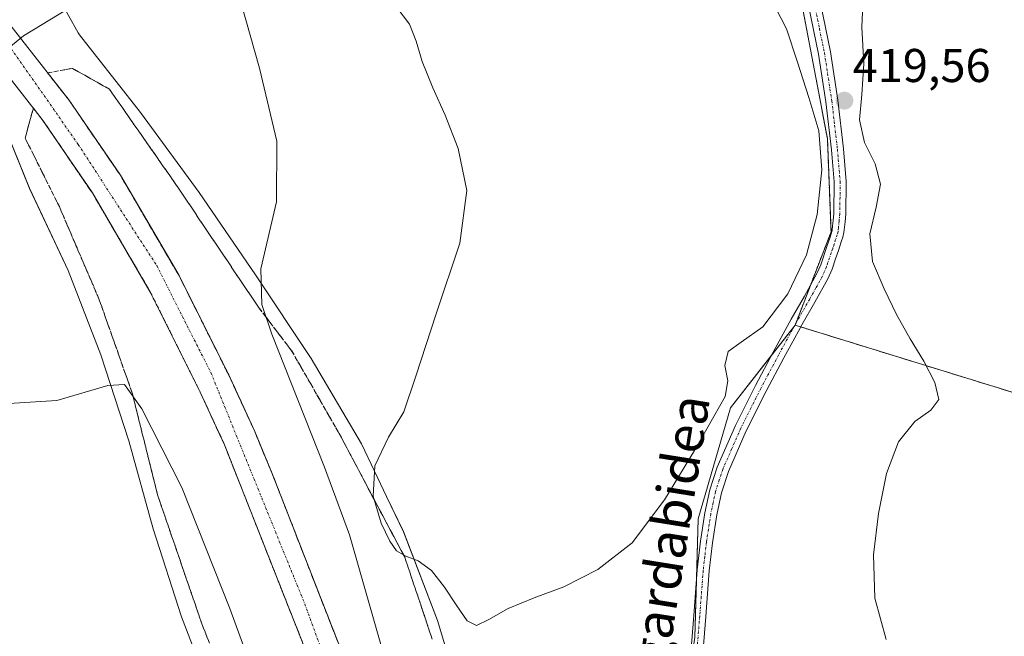
# Model space of a CAD drawing. Units: metres. Extents: x 597247 to 600714, y 4726802 to 4729164.
# Drawn here: x 599623 to 599832, y 4727087 to 4727217 of the extents above; entities that cross this region are included whole.
import ezdxf
from ezdxf.enums import TextEntityAlignment as Align

# ---------------------------------------------------------------- set-up
doc = ezdxf.new("R2010")
doc.units = ezdxf.units.M
doc.header["$MEASUREMENT"] = 0
for name, pattern in [('TRAZO_Y_PUNTO', [1, 0.5, -0.25, 0, -0.25]), ('TRAZOS', [0.75, 0.5, -0.25]), ('TRAZOSX2', [1.5, 1, -0.5])]:
    doc.linetypes.add(name, pattern=pattern)
for name, color, linetype, lineweight in [('Arbolado forestal', 92, 'TRAZOS', 0), ('Arbolado forestal CxS', 92, 'Continuous', 0), ('Camino', 19, 'Continuous', 0), ('Camino Cxs', 19, 'Continuous', 0), ('Camino eje', 39, 'TRAZO_Y_PUNTO', 13), ('Carretera de calzada única', 19, 'Continuous', 13), ('Carretera de calzada única Cxs', 19, 'Continuous', 13), ('Carretera de calzada única eje', 19, 'TRAZO_Y_PUNTO', 0), ('Carátula', 7, 'Continuous', 5), ('Cultivos herbáceos CxS', 92, 'Continuous', 0), ('Cultivos leñosos', 92, 'Continuous', 0), ('Cultivos leñosos CxS', 92, 'Continuous', 0), ('Curva de nivel normal', 36, 'Continuous', 0), ('Núcleo urbano', 19, 'Continuous', 0), ('Núcleo urbano CxS', 19, 'Continuous', 0), ('Punto de cota en terreno', 7, 'Continuous', 0), ('Rótulo de punto de cota en terreno', 19, 'Continuous', 0), ('Talud superficial', 39, 'TRAZOSX2', 0), ('Texto cartográfico', 19, 'Continuous', 0)]:
    doc.layers.add(name, color=color, linetype=linetype, lineweight=lineweight)
doc.styles.add('Arial', font='txt', dxfattribs={"height": 0.2})

# ---------------------------------------------------------------- blocks, each defined once
blk = doc.blocks.new('*U161')
at = {"layer": 'Cultivos herbáceos CxS', "color": 92, "linetype": 'Continuous', "lineweight": 0}
for points in [[(599788.12, 4727224.01, 418.23), (599793.91, 4727193.61, 419.56), (599794.19, 4727192.15, 419.74), (599794.95, 4727172.42, 419.93), (599787.86, 4727153.98, 419.58), (599787.36, 4727152.69, 419.48), (599773.71, 4727135.24, 419.68), (599766.88, 4727111.72, 419.05), (599766.12, 4727086.68, 418.04)], [(599717.51, 4727071.01, 419.63), (599711.74, 4727090.21, 419.44), (599704.54, 4727109.02, 420.25), (599700.95, 4727116.49, 420.09), (599698.41, 4727121.79, 419.28), (599695.63, 4727127.57, 418.26), (599684.98, 4727145.64, 416.52), (599673.26, 4727163.32, 414.82), (599661.35, 4727180.77, 413.26), (599648.91, 4727197.67, 412.06), (599636, 4727214.1, 411.08), (599635.75, 4727214.56, 410.97), (599631.67, 4727221.92, 408.7)]]:
    blk.add_polyline3d(points, dxfattribs=at)
blk = doc.blocks.new('*U162')
at = {"layer": 'Núcleo urbano CxS', "color": 19, "linetype": 'Continuous', "lineweight": 0}
for points in [[(599631.67, 4727221.92, 408.7), (599635.75, 4727214.56, 410.97), (599636, 4727214.1, 411.08), (599648.91, 4727197.67, 412.06), (599661.35, 4727180.77, 413.26), (599673.26, 4727163.32, 414.82), (599684.98, 4727145.64, 416.52), (599695.63, 4727127.57, 418.26), (599698.41, 4727121.79, 419.28), (599700.95, 4727116.49, 420.09), (599704.54, 4727109.02, 420.25), (599711.74, 4727090.21, 419.44), (599717.51, 4727071.01, 419.63)], [(599703.46, 4726980.23, 416.65), (599695.94, 4726998.77, 417.11), (599687.69, 4727017.04, 417.44), (599680.14, 4727035.56, 418.21), (599674.31, 4727051.21, 418.58), (599673.16, 4727054.3, 418.58), (599671.92, 4727056.96, 418.75), (599664.7, 4727072.49, 419.14), (599657.6, 4727091.03, 419.13), (599651.62, 4727109.61, 418.67), (599646.49, 4727128.26, 416.45), (599640.56, 4727146.43, 414.12), (599633.65, 4727164.24, 412.17), (599625.45, 4727181.63, 410.54), (599618.72, 4727198.04, 408.78)]]:
    blk.add_polyline3d(points, dxfattribs=at)
blk = doc.blocks.new('*U163')
at = {"layer": 'Cultivos herbáceos CxS', "color": 92, "linetype": 'Continuous', "lineweight": 0}
blk.add_polyline3d([(599618.72, 4727198.04, 408.78), (599625.45, 4727181.63, 410.54), (599633.65, 4727164.24, 412.17), (599640.56, 4727146.43, 414.12), (599646.49, 4727128.26, 416.45), (599651.62, 4727109.61, 418.67), (599657.6, 4727091.03, 419.13), (599664.7, 4727072.49, 419.14), (599671.92, 4727056.96, 418.75), (599673.16, 4727054.3, 418.58), (599674.31, 4727051.21, 418.58), (599680.14, 4727035.56, 418.21), (599687.69, 4727017.04, 417.44), (599695.94, 4726998.77, 417.11), (599703.46, 4726980.23, 416.65)], dxfattribs=at)
blk = doc.blocks.new('*U169')
at = {"layer": 'Curva de nivel normal', "color": 36, "linetype": 'Continuous', "lineweight": 0}
blk.add_polyline3d([(599620.28, 4727210.74, 410), (599624.15, 4727213.91, 410), (599637.27, 4727221.96, 410), (599655.72, 4727235.52, 410), (599665.89, 4727241.06, 410), (599669.93, 4727242.85, 410), (599685.88, 4727251.78, 410), (599696.64, 4727259.88, 410), (599706.71, 4727265.74, 410), (599726.54, 4727275.01, 410), (599749.1, 4727287.18, 410), (599761.6, 4727295.46, 410), (599772.1, 4727306.4, 410), (599784.58, 4727322.37, 410), (599792.72, 4727332.06, 410), (599797.61, 4727336.85, 410), (599800.85, 4727341.56, 410), (599806.69, 4727348.37, 410), (599809.83, 4727352.64, 410)], dxfattribs=at)
blk = doc.blocks.new('*U181')
at = {"layer": 'Curva de nivel normal', "color": 36, "linetype": 'Continuous', "lineweight": 0}
blk.add_polyline3d([(599806.63, 4727086.21, 420), (599804.2, 4727094.92, 420), (599803.95, 4727104.13, 420), (599804.99, 4727112.86, 420), (599806.71, 4727121.34, 420), (599809.19, 4727128.04, 420), (599812.69, 4727132.29, 420), (599816.05, 4727134.7, 420), (599817.73, 4727136.98, 420), (599816.94, 4727140.57, 420), (599814.59, 4727145.08, 420), (599811.67, 4727149.84, 420), (599808.81, 4727154.94, 420), (599806.18, 4727160.39, 420), (599803.75, 4727166.17, 420), (599803.18, 4727172.01, 420), (599804.5, 4727177.62, 420), (599805.43, 4727182.5, 420), (599804.27, 4727186.85, 420), (599802, 4727191.32, 420), (599800.98, 4727196.16, 420), (599801.48, 4727201.49, 420), (599801.87, 4727207.96, 420), (599801.45, 4727215.73, 420), (599801.77, 4727222.31, 420)], dxfattribs=at)
blk = doc.blocks.new('*U182')
at = {"layer": 'Curva de nivel normal', "color": 36, "linetype": 'Continuous', "lineweight": 0}
blk.add_polyline3d([(599668.29, 4727227.6, 415), (599674.12, 4727207.08, 415), (599677.73, 4727191.6, 415), (599677.69, 4727178.8, 415), (599674.37, 4727164.64, 415), (599674.55, 4727157.1, 415), (599676.69, 4727150.81, 415), (599687.87, 4727122.69, 415), (599693.11, 4727108.38, 415), (599701.85, 4727077.73, 415), (599708.12, 4727058.83, 415), (599717.45, 4727033.53, 415), (599726.46, 4727011.66, 415), (599732, 4726998.7, 415), (599735.12, 4726990.47, 415), (599738.31, 4726984.1, 415)], dxfattribs=at)
blk = doc.blocks.new('5PATER')
at = {"layer": 'Carátula', "linetype": 'Continuous', "lineweight": 5}
h = blk.add_hatch(color=250, dxfattribs=at)
edge = h.paths.add_edge_path()
edge.add_ellipse((0, 0.01), major_axis=(-1.33, -1.34), ratio=0.999422, start_angle=0, end_angle=360)
blk = doc.blocks.new('*U204')
at = {"layer": 'Carretera de calzada única Cxs', "color": 19, "linetype": 'Continuous', "lineweight": 13}
for points in [[(599620.5, 4727217.3, 410.08), (599633.76, 4727200.34, 410.41), (599644.67, 4727184.4, 410.77), (599657.07, 4727163.18, 411.13), (599667.87, 4727141.58, 411.28), (599673.07, 4727130.22, 411.38), (599676.85, 4727121.09, 411.46), (599691.19, 4727084.33, 411.47), (599699.07, 4727062.84, 411.55), (599728.78, 4726984.05, 411.01)], [(599722.25, 4726981.57, 411.19), (599692.51, 4727060.41, 411.41), (599684.66, 4727081.84, 411.37), (599666.67, 4727127.42, 411.07), (599661.55, 4727138.56, 410.92), (599650.92, 4727159.84, 410.66), (599638.75, 4727180.66, 410.28), (599628.12, 4727196.22, 410.01), (599615.12, 4727212.82, 409.65)]]:
    blk.add_polyline3d(points, dxfattribs=at)

msp = doc.modelspace()

# ---------------------------------------------------------------- linework, layer by layer
at = {"layer": 'Arbolado forestal', "color": 92, "linetype": 'TRAZOS', "lineweight": 0}
for points in [[(599787.36, 4727152.69, 419.48), (599787.56, 4727153.21, 419.5), (599787.86, 4727153.98, 419.58), (599790.6, 4727161.12, 419.98), (599794.95, 4727172.42, 419.93), (599794.19, 4727192.15, 419.74), (599793.91, 4727193.61, 419.56), (599788.12, 4727224.01, 418.23)], [(599890.55, 4727120.82, 427.99), (599788.53, 4727152.33, 419.42), (599787.36, 4727152.69, 419.48)]]:
    msp.add_polyline3d(points, dxfattribs=at)
at = {"layer": 'Arbolado forestal CxS', "color": 92, "linetype": 'Continuous', "lineweight": 0}
msp.add_polyline3d([(599952.77, 4727229.32, 433.72), (599937.6, 4727198.21, 434.26), (599930.01, 4727177.73, 434.01), (599925.22, 4727169.52, 434.15), (599925.22, 4727169.52, 434.15), (599923.03, 4727170.19, 433.04), (599914.55, 4727151.27, 431.58), (599912.6, 4727131.05, 430.98), (599913.85, 4727127.48, 431.3), (599890.55, 4727120.82, 427.99), (599787.36, 4727152.69, 419.48), (599787.86, 4727153.98, 419.58), (599794.95, 4727172.42, 419.93), (599794.19, 4727192.15, 419.74), (599793.91, 4727193.61, 419.56), (599788.12, 4727224.01, 418.23)], dxfattribs=at)
at = {"layer": 'Camino', "color": 19, "linetype": 'Continuous', "lineweight": 0}
for points in [[(599765.14, 4727081.65, 417.87), (599765.91, 4727091.27, 418.24), (599766.66, 4727100.95, 418.54), (599767.35, 4727106.98, 418.84), (599768.28, 4727113.01, 418.97), (599769.29, 4727117.87, 419.19), (599770.87, 4727122.65, 419.42), (599774.72, 4727131.44, 419.38), (599778.97, 4727139.91, 419.41), (599782.74, 4727146.97, 419.56), (599786.54, 4727154, 419.66), (599789.34, 4727158.85, 420.06), (599791.98, 4727163.59, 419.92), (599792.78, 4727165.48, 419.92), (599794.1, 4727169.31, 419.91), (599794.69, 4727171.12, 419.93), (599795.01, 4727172.01, 419.91), (599795.18, 4727172.72, 419.9), (599795.27, 4727173.69, 419.91), (599795.38, 4727174.83, 419.94), (599795.53, 4727176.34, 419.99), (599795.62, 4727183.01, 420.01), (599795.03, 4727189.77, 419.9), (599793.86, 4727199.95, 419.46), (599792.31, 4727210.04, 418.74), (599790.21, 4727220.29, 418.27)], [(599792.71, 4727220.8, 418.43), (599794.81, 4727210.49, 418.93), (599796.38, 4727200.29, 419.37), (599797.57, 4727190.02, 419.7), (599798.17, 4727183.11, 419.74), (599798.08, 4727176.2, 419.78), (599797.92, 4727174.58, 419.71), (599797.81, 4727173.44, 419.66), (599797.69, 4727172.3, 419.67), (599797.45, 4727171.29, 419.67), (599797.1, 4727170.3, 419.68), (599796.51, 4727168.5, 419.69), (599795.9, 4727166.71, 419.76), (599795.16, 4727164.56, 419.82), (599794.27, 4727162.47, 419.81), (599791.56, 4727157.59, 419.59), (599788.77, 4727152.76, 419.43), (599788.05, 4727151.44, 419.39), (599784.98, 4727145.76, 419.25), (599781.23, 4727138.74, 419.35), (599777.03, 4727130.36, 419.12), (599773.25, 4727121.74, 419.21), (599771.76, 4727117.21, 418.98), (599770.78, 4727112.55, 418.75), (599769.87, 4727106.64, 418.75), (599769.2, 4727100.71, 418.7), (599768.45, 4727091.07, 418.36), (599767.68, 4727081.43, 417.83)]]:
    msp.add_polyline3d(points, dxfattribs=at)
at = {"layer": 'Camino Cxs', "color": 19, "linetype": 'Continuous', "lineweight": 0}
for points in [[(599765.14, 4727081.65, 417.87), (599765.91, 4727091.27, 418.24), (599766.66, 4727100.95, 418.54), (599767.35, 4727106.98, 418.84), (599768.28, 4727113.01, 418.97), (599769.29, 4727117.87, 419.19), (599770.87, 4727122.65, 419.42), (599774.72, 4727131.44, 419.38), (599778.97, 4727139.91, 419.41), (599782.74, 4727146.97, 419.56), (599786.54, 4727154, 419.66), (599789.34, 4727158.85, 420.06), (599791.98, 4727163.59, 419.92), (599792.78, 4727165.48, 419.92), (599794.1, 4727169.31, 419.91), (599794.69, 4727171.12, 419.93), (599795.01, 4727172.01, 419.91), (599795.18, 4727172.72, 419.9), (599795.27, 4727173.69, 419.91), (599795.38, 4727174.83, 419.94), (599795.53, 4727176.34, 419.99), (599795.62, 4727183.01, 420.01), (599795.03, 4727189.77, 419.9), (599793.86, 4727199.95, 419.46), (599792.31, 4727210.04, 418.74), (599790.21, 4727220.29, 418.27)], [(599792.71, 4727220.8, 418.43), (599794.81, 4727210.49, 418.93), (599796.38, 4727200.29, 419.37), (599797.57, 4727190.02, 419.7), (599798.17, 4727183.11, 419.74), (599798.08, 4727176.2, 419.78), (599797.92, 4727174.58, 419.71), (599797.81, 4727173.44, 419.66), (599797.69, 4727172.3, 419.67), (599797.45, 4727171.29, 419.67), (599797.1, 4727170.3, 419.68), (599796.51, 4727168.5, 419.69), (599795.9, 4727166.71, 419.76), (599795.16, 4727164.56, 419.82), (599794.27, 4727162.47, 419.81), (599791.56, 4727157.59, 419.59), (599788.77, 4727152.76, 419.43), (599788.05, 4727151.44, 419.39), (599784.98, 4727145.76, 419.25), (599781.23, 4727138.74, 419.35), (599777.03, 4727130.36, 419.12), (599773.25, 4727121.74, 419.21), (599771.76, 4727117.21, 418.98), (599770.78, 4727112.55, 418.75), (599769.87, 4727106.64, 418.75), (599769.2, 4727100.71, 418.7), (599768.45, 4727091.07, 418.36), (599767.68, 4727081.43, 417.83)]]:
    msp.add_polyline3d(points, dxfattribs=at)
at = {"layer": 'Camino eje', "color": 39, "linetype": 'TRAZO_Y_PUNTO', "lineweight": 13}
msp.add_polyline3d([(599791.46, 4727220.55, 418.11), (599792.51, 4727215.42, 418.43), (599793.56, 4727210.27, 418.84), (599795.12, 4727200.12, 419.41), (599795.72, 4727194.99, 419.53), (599796.3, 4727189.9, 419.68), (599796.9, 4727183.06, 419.81), (599796.81, 4727176.27, 419.78), (599796.65, 4727174.71, 419.7), (599796.52, 4727173.32, 419.64), (599796.44, 4727172.51, 419.66), (599796.27, 4727171.83, 419.69), (599795.6, 4727169.81, 419.77), (599795.31, 4727168.91, 419.78), (599795, 4727168.01, 419.8), (599793.97, 4727165.02, 419.86), (599793.57, 4727164.08, 419.88), (599793.13, 4727163.03, 419.86), (599791.77, 4727160.59, 419.76), (599790.45, 4727158.22, 419.81), (599787.66, 4727153.38, 419.5), (599787.3, 4727152.72, 419.48), (599783.86, 4727146.37, 419.4), (599780.1, 4727139.33, 419.38), (599778, 4727135.14, 419.28), (599775.88, 4727130.9, 419.2), (599773.99, 4727126.59, 419.3), (599772.06, 4727122.2, 419.31), (599771.32, 4727119.93, 419.19), (599770.53, 4727117.54, 419.07), (599770.02, 4727115.11, 418.94), (599769.53, 4727112.78, 418.86), (599768.61, 4727106.81, 418.79), (599768.27, 4727103.8, 418.69), (599767.93, 4727100.83, 418.62), (599767.18, 4727091.17, 418.29), (599766.41, 4727081.54, 417.78)], dxfattribs=at)
at = {"layer": 'Carretera de calzada única', "color": 19, "linetype": 'Continuous', "lineweight": 13}
for points in [[(599620.5, 4727217.3, 410.08), (599633.76, 4727200.34, 410.41), (599644.67, 4727184.4, 410.77), (599657.07, 4727163.18, 411.13), (599667.87, 4727141.58, 411.28), (599673.07, 4727130.22, 411.38), (599676.85, 4727121.09, 411.46), (599691.19, 4727084.33, 411.47), (599699.07, 4727062.84, 411.55), (599728.78, 4726984.05, 411.01), (599753.08, 4726920.31, 410.04), (599760.37, 4726900.49, 409.56)], [(599748.85, 4726911.54, 409.96), (599746.53, 4726917.85, 410.02), (599722.25, 4726981.57, 411.19), (599692.51, 4727060.41, 411.41), (599684.66, 4727081.84, 411.37), (599666.67, 4727127.42, 411.07), (599661.55, 4727138.56, 410.92), (599650.92, 4727159.84, 410.66), (599638.75, 4727180.66, 410.28), (599628.12, 4727196.22, 410.01), (599615.12, 4727212.82, 409.65)]]:
    msp.add_polyline3d(points, dxfattribs=at)
at = {"layer": 'Carretera de calzada única eje', "color": 19, "linetype": 'TRAZO_Y_PUNTO', "lineweight": 0}
msp.add_polyline3d([(599410.24, 4727328.64, 401.94), (599421.48, 4727327.09, 402.38), (599454.35, 4727320.47, 403.67), (599487.21, 4727308.09, 404.93), (599516.46, 4727296.02, 406.21), (599546.92, 4727277.93, 407.39), (599579.17, 4727253.49, 408.57), (599605.3, 4727228.34, 409.49), (599621.58, 4727211.15, 410.06), (599635.76, 4727190.93, 410.38), (599652.35, 4727165.3, 410.89), (599663.8, 4727142.67, 411.16), (599683.67, 4727093.72, 411.47), (599710.51, 4727020.1, 411.73), (599757.78, 4726897.22, 409.56), (599766.22, 4726874.62, 409.24)], dxfattribs=at)
at = {"layer": 'Cultivos herbáceos CxS', "color": 92, "linetype": 'Continuous', "lineweight": 0}
for points in [[(599787.36, 4727152.69, 419.48), (599787.56, 4727153.21, 419.5), (599787.86, 4727153.98, 419.58), (599790.6, 4727161.12, 419.98), (599794.95, 4727172.42, 419.93), (599794.19, 4727192.15, 419.74), (599793.91, 4727193.61, 419.56), (599788.12, 4727224.01, 418.23)], [(599758.58, 4727033.79, 415.66), (599758.48, 4727033.8, 415.67), (599754.55, 4727034.29, 416.34), (599753.36, 4727034.87, 416.67), (599753.3, 4727034.44, 416.63), (599753.04, 4727032.6, 416.55), (599751.03, 4727012.7, 415.4), (599742.7, 4726995.02, 416.28), (599736.49, 4727014.05, 417.35), (599730.62, 4727033.21, 418.27), (599724.63, 4727052.33, 419.06), (599717.51, 4727071.02, 419.63), (599711.74, 4727090.21, 419.44), (599704.54, 4727109.03, 420.25), (599700.95, 4727116.49, 420.09), (599698.41, 4727121.79, 419.28), (599695.63, 4727127.57, 418.26), (599684.98, 4727145.65, 416.52), (599673.26, 4727163.32, 414.82), (599661.35, 4727180.77, 413.26), (599648.91, 4727197.67, 412.06), (599636, 4727214.1, 411.08), (599635.75, 4727214.56, 410.97), (599631.67, 4727221.92, 408.7)], [(599703.46, 4726980.23, 416.65), (599695.94, 4726998.77, 417.11), (599687.69, 4727017.04, 417.44), (599680.14, 4727035.56, 418.21), (599674.31, 4727051.21, 418.58), (599673.16, 4727054.3, 418.58), (599671.92, 4727056.96, 418.75), (599664.7, 4727072.49, 419.14), (599657.6, 4727091.03, 419.13), (599651.62, 4727109.61, 418.67), (599646.49, 4727128.26, 416.45), (599640.56, 4727146.43, 414.12), (599633.65, 4727164.24, 412.17), (599625.45, 4727181.64, 410.54), (599618.72, 4727198.04, 408.78)], [(599787.36, 4727152.69, 419.48), (599787.09, 4727152.35, 419.47), (599782.43, 4727146.39, 419.55), (599773.7, 4727135.24, 419.68), (599766.88, 4727111.72, 419.05), (599766.48, 4727098.6, 418.45), (599766.12, 4727086.68, 418.04), (599764.67, 4727076.57, 417.71), (599761.56, 4727054.81, 416.57), (599759.64, 4727038.12, 415.89), (599759.29, 4727035.09, 415.69), (599759.12, 4727034.77, 415.69), (599758.58, 4727033.79, 415.66)]]:
    msp.add_polyline3d(points, dxfattribs=at)
at = {"layer": 'Cultivos leñosos', "color": 92, "linetype": 'Continuous', "lineweight": 0}
for points in [[(599787.36, 4727152.69, 419.48), (599787.09, 4727152.35, 419.47), (599782.43, 4727146.39, 419.55), (599773.7, 4727135.24, 419.68), (599766.88, 4727111.72, 419.05), (599766.48, 4727098.6, 418.45), (599766.12, 4727086.68, 418.04), (599764.67, 4727076.57, 417.71), (599761.56, 4727054.81, 416.57), (599759.64, 4727038.12, 415.89), (599759.29, 4727035.09, 415.69), (599759.12, 4727034.77, 415.69), (599758.58, 4727033.79, 415.66)], [(599890.55, 4727120.82, 427.99), (599788.53, 4727152.33, 419.42), (599787.36, 4727152.69, 419.48)]]:
    msp.add_polyline3d(points, dxfattribs=at)
at = {"layer": 'Cultivos leñosos CxS', "color": 92, "linetype": 'Continuous', "lineweight": 0}
msp.add_polyline3d([(599890.55, 4727120.82, 427.99), (599898.14, 4727086.68, 428.57), (599900.19, 4727067.57, 427.81), (599900.41, 4727065.43, 427.83), (599892.83, 4727050.26, 425.98), (599882.2, 4727032.05, 423.87), (599850.34, 4727032.05, 420.25), (599824.54, 4727033.57, 418.29), (599790.4, 4727032.81, 415.64), (599780.87, 4727033.51, 415.63), (599764.39, 4727031.43, 415.3), (599762.78, 4727033.26, 415.36), (599758.58, 4727033.79, 415.66), (599759.29, 4727035.09, 415.69), (599761.56, 4727054.81, 416.57), (599766.12, 4727086.68, 418.04), (599766.88, 4727111.72, 419.05), (599773.71, 4727135.24, 419.68), (599787.36, 4727152.69, 419.48), (599890.55, 4727120.82, 427.99)], close=True, dxfattribs=at)
at = {"layer": 'Curva de nivel normal', "color": 36, "linetype": 'Continuous', "lineweight": 0}
for points in [[(599702.9, 4727220.19, 420), (599705.81, 4727216.34, 420), (599707.23, 4727212.74, 420), (599708.48, 4727208.43, 420), (599710.71, 4727202.9, 420), (599713.33, 4727197.1, 420), (599716.09, 4727190.08, 420), (599717.92, 4727181.17, 420), (599716.44, 4727170.06, 420), (599711.43, 4727155.1, 420), (599707.12, 4727141.88, 420), (599704.6, 4727134.36, 420), (599701.4, 4727129.01, 420), (599698.5, 4727122.93, 420), (599698.16, 4727116.55, 420), (599699.83, 4727110.8, 420), (599701.62, 4727106.98, 420), (599703.05, 4727104.94, 420), (599705.02, 4727103.81, 420), (599707.67, 4727102.85, 420), (599710.43, 4727100.82, 420), (599713.19, 4727097.3, 420), (599715.8, 4727093.31, 420), (599717.99, 4727090.16, 420), (599719.99, 4727089.16, 420), (599722.62, 4727090.47, 420), (599726.7, 4727092.8, 420), (599732.14, 4727095.04, 420), (599738.45, 4727097.38, 420), (599745.65, 4727101.02, 420), (599752.93, 4727106.69, 420), (599759.74, 4727115.77, 420), (599766.07, 4727126.21, 420), (599770.2, 4727133.37, 420), (599772.6, 4727137.63, 420), (599773.15, 4727140.94, 420), (599772.53, 4727144.19, 420), (599773.17, 4727147.16, 420), (599775.98, 4727149.09, 420), (599780.52, 4727152.34, 420), (599785.8, 4727159.34, 420), (599789.74, 4727167.6, 420), (599792.02, 4727176.13, 420), (599793.04, 4727185.57, 420), (599792.35, 4727193.81, 420), (599790.23, 4727200.85, 420), (599787.83, 4727208.29, 420), (599785.52, 4727215.38, 420), (599782.05, 4727222.12, 420)], [(599712.26, 4726971.33, 415), (599667.82, 4727092.74, 415), (599657.67, 4727118.38, 415), (599649.22, 4727134.98, 415), (599645.57, 4727140.18, 415), (599642, 4727139.92, 415), (599631.24, 4727136.73, 415), (599617.65, 4727135.91, 415)]]:
    msp.add_polyline3d(points, dxfattribs=at)
at = {"layer": 'Núcleo urbano', "color": 19, "linetype": 'Continuous', "lineweight": 0}
for points in [[(599758.58, 4727033.79, 415.66), (599758.48, 4727033.8, 415.67), (599754.55, 4727034.29, 416.34), (599753.36, 4727034.87, 416.67), (599753.3, 4727034.44, 416.63), (599753.04, 4727032.6, 416.55), (599751.03, 4727012.7, 415.4), (599742.7, 4726995.02, 416.28), (599736.49, 4727014.05, 417.35), (599730.62, 4727033.21, 418.27), (599724.63, 4727052.33, 419.06), (599717.51, 4727071.02, 419.63), (599711.74, 4727090.21, 419.44), (599704.54, 4727109.03, 420.25), (599700.95, 4727116.49, 420.09), (599698.41, 4727121.79, 419.28), (599695.63, 4727127.57, 418.26), (599684.98, 4727145.65, 416.52), (599673.26, 4727163.32, 414.82), (599661.35, 4727180.77, 413.26), (599648.91, 4727197.67, 412.06), (599636, 4727214.1, 411.08), (599635.75, 4727214.56, 410.97), (599631.67, 4727221.92, 408.7)], [(599703.46, 4726980.23, 416.65), (599695.94, 4726998.77, 417.11), (599687.69, 4727017.04, 417.44), (599680.14, 4727035.56, 418.21), (599674.31, 4727051.21, 418.58), (599673.16, 4727054.3, 418.58), (599671.92, 4727056.96, 418.75), (599664.7, 4727072.49, 419.14), (599657.6, 4727091.03, 419.13), (599651.62, 4727109.61, 418.67), (599646.49, 4727128.26, 416.45), (599640.56, 4727146.43, 414.12), (599633.65, 4727164.24, 412.17), (599625.45, 4727181.64, 410.54), (599618.72, 4727198.04, 408.78)]]:
    msp.add_polyline3d(points, dxfattribs=at)
at = {"layer": 'Talud superficial', "color": 39, "linetype": 'TRAZOSX2', "lineweight": 0}
for points in [[(599690.59, 4727085.86, 411.44), (599690, 4727087.39, 411.42), (599689.4, 4727088.92, 411.41), (599688.8, 4727090.45, 411.42), (599688.2, 4727091.99, 411.43), (599687.6, 4727093.52, 411.45), (599687, 4727095.05, 411.48), (599686.41, 4727096.58, 411.5), (599685.81, 4727098.11, 411.48), (599685.21, 4727099.64, 411.46), (599684.62, 4727101.18, 411.44), (599684.02, 4727102.71, 411.44), (599683.42, 4727104.24, 411.44), (599682.83, 4727105.77, 411.45), (599682.23, 4727107.3, 411.48), (599681.63, 4727108.83, 411.51), (599681.04, 4727110.37, 411.5), (599680.44, 4727111.9, 411.48), (599679.84, 4727113.43, 411.47), (599679.24, 4727114.96, 411.43), (599678.64, 4727116.49, 411.41), (599678.04, 4727118.02, 411.4), (599677.45, 4727119.56, 411.43), (599676.85, 4727121.09, 411.46), (599676.22, 4727122.61, 411.46), (599675.59, 4727124.13, 411.44), (599674.96, 4727125.65, 411.41), (599674.33, 4727127.17, 411.39), (599673.7, 4727128.7, 411.38), (599673.07, 4727130.22, 411.38), (599672.49, 4727131.48, 411.39), (599671.92, 4727132.75, 411.41), (599671.34, 4727134.01, 411.42), (599670.76, 4727135.27, 411.37), (599670.18, 4727136.53, 411.33), (599669.6, 4727137.79, 411.31), (599669.02, 4727139.05, 411.29), (599668.45, 4727140.32, 411.28), (599667.87, 4727141.58, 411.28), (599667.15, 4727143.02, 411.3), (599666.43, 4727144.46, 411.32), (599665.71, 4727145.9, 411.29), (599664.99, 4727147.34, 411.27), (599664.27, 4727148.78, 411.24), (599663.55, 4727150.22, 411.2), (599662.83, 4727151.66, 411.19), (599662.11, 4727153.1, 411.2), (599661.39, 4727154.54, 411.21), (599660.67, 4727155.98, 411.18), (599659.95, 4727157.42, 411.15), (599659.23, 4727158.86, 411.13), (599658.51, 4727160.3, 411.1), (599657.79, 4727161.74, 411.1), (599657.07, 4727163.18, 411.13), (599656.24, 4727164.59, 411.13), (599655.42, 4727166.01, 411.07), (599654.59, 4727167.42, 411.03), (599653.76, 4727168.84, 410.99), (599652.94, 4727170.25, 410.97), (599652.11, 4727171.67, 410.98), (599651.28, 4727173.08, 411), (599650.46, 4727174.5, 410.92), (599649.63, 4727175.91, 410.85), (599648.8, 4727177.33, 410.81), (599647.98, 4727178.74, 410.8), (599647.15, 4727180.16, 410.83), (599646.32, 4727181.57, 410.85), (599645.5, 4727182.99, 410.83), (599644.67, 4727184.4, 410.77), (599643.76, 4727185.73, 410.7), (599642.85, 4727187.05, 410.68), (599641.94, 4727188.38, 410.69), (599641.03, 4727189.71, 410.64), (599640.12, 4727191.04, 410.58), (599639.21, 4727192.37, 410.54), (599638.3, 4727193.7, 410.53), (599637.4, 4727195.02, 410.52), (599636.49, 4727196.35, 410.53), (599635.58, 4727197.68, 410.5), (599634.67, 4727199.01, 410.46), (599633.76, 4727200.34, 410.41), (599632.64, 4727201.77, 410.4), (599631.53, 4727203.19, 410.43), (599630.41, 4727204.62, 410.32), (599629.29, 4727206.05, 410.25), (599630.6, 4727206.29, 410.25), (599631.91, 4727206.53, 410.27), (599633.22, 4727206.77, 410.37), (599634.54, 4727207.01, 410.5), (599635.84, 4727206.27, 410.56), (599637.15, 4727205.54, 410.66), (599638.45, 4727204.8, 410.88), (599639.75, 4727204.07, 411.12), (599641.06, 4727203.33, 411.36), (599642.36, 4727202.6, 411.45), (599643.3, 4727201.26, 411.4), (599644.23, 4727199.92, 411.45), (599645.17, 4727198.58, 411.58), (599646.1, 4727197.24, 411.61), (599647.04, 4727195.89, 411.52), (599647.97, 4727194.55, 411.49), (599648.91, 4727193.21, 411.56), (599649.84, 4727191.87, 411.65), (599650.78, 4727190.53, 411.7), (599651.72, 4727189.19, 411.69), (599652.65, 4727187.84, 411.76), (599653.59, 4727186.5, 411.9), (599654.53, 4727185.16, 412.09), (599655.46, 4727183.82, 412.32), (599656.4, 4727182.48, 412.43), (599657.24, 4727181.23, 412.37), (599658.07, 4727179.99, 412.38), (599658.91, 4727178.74, 412.47), (599659.75, 4727177.5, 412.58), (599660.59, 4727176.25, 412.69), (599661.43, 4727175.01, 412.81), (599662.27, 4727173.76, 412.87), (599663.1, 4727172.52, 412.88), (599663.94, 4727171.27, 412.96), (599664.78, 4727170.02, 413.15), (599665.62, 4727168.78, 413.45), (599666.46, 4727167.53, 413.61), (599667.3, 4727166.28, 413.51), (599668.13, 4727165.04, 413.51), (599668.97, 4727163.79, 413.63), (599669.81, 4727162.55, 413.77), (599670.65, 4727161.3, 413.92), (599671.49, 4727160.06, 414.1), (599672.33, 4727158.81, 414.14), (599673.16, 4727157.57, 414.22), (599674, 4727156.32, 414.36), (599675.15, 4727154.82, 414.72), (599676.3, 4727153.31, 415.16), (599677.44, 4727151.8, 415.07), (599678.59, 4727150.29, 415.12), (599679.74, 4727148.79, 415.39), (599680.89, 4727147.28, 415.75), (599681.56, 4727146.12, 415.93), (599682.23, 4727144.95, 415.94), (599682.9, 4727143.79, 416), (599683.57, 4727142.62, 416.03), (599684.24, 4727141.46, 416.12), (599684.91, 4727140.29, 416.3), (599685.58, 4727139.13, 416.57), (599686.24, 4727137.96, 416.83), (599686.91, 4727136.8, 416.83), (599687.58, 4727135.63, 416.77), (599688.25, 4727134.47, 416.78), (599688.92, 4727133.3, 416.84), (599689.59, 4727132.14, 416.92), (599690.26, 4727130.97, 417.09), (599690.93, 4727129.81, 417.35), (599691.7, 4727128.35, 417.64), (599692.47, 4727126.9, 417.5), (599693.24, 4727125.44, 417.5), (599694.01, 4727123.98, 417.66), (599694.79, 4727122.53, 417.9), (599695.56, 4727121.07, 418.16), (599696.33, 4727119.61, 418.45), (599697.1, 4727118.16, 418.64), (599697.87, 4727116.7, 418.78), (599698.64, 4727115.25, 418.99), (599699.41, 4727113.79, 419.27), (599700.18, 4727112.34, 419.56), (599700.95, 4727110.88, 419.95), (599701.73, 4727109.43, 420.28), (599702.5, 4727107.97, 420.19), (599703.27, 4727106.51, 420.06), (599704.04, 4727105.06, 419.98), (599704.81, 4727103.6, 419.96), (599705.29, 4727102.15, 419.95), (599705.78, 4727100.71, 419.96), (599706.26, 4727099.26, 419.97), (599706.75, 4727097.82, 419.93), (599707.23, 4727096.37, 419.84), (599707.72, 4727094.93, 419.78), (599708.2, 4727093.48, 419.72), (599708.69, 4727092.04, 419.54), (599709.17, 4727090.59, 419.37), (599709.65, 4727089.14, 419.2), (599710.14, 4727087.7, 419.1), (599710.62, 4727086.25, 419.03)], [(599710.62, 4727086.25, 410.4), (599707.72, 4727094.93, 410.4), (599706.26, 4727099.26, 410.4), (599704.81, 4727103.6, 410.4), (599702.5, 4727107.97, 410.4), (599700.18, 4727112.34, 410.4), (599697.87, 4727116.7, 410.4), (599695.56, 4727121.07, 410.4), (599693.24, 4727125.44, 410.4), (599690.93, 4727129.81, 410.4), (599688.92, 4727133.3, 410.4), (599686.91, 4727136.8, 410.4), (599684.91, 4727140.29, 410.4), (599682.9, 4727143.79, 410.4), (599680.89, 4727147.28, 410.4), (599678.59, 4727150.29, 410.4), (599676.3, 4727153.31, 410.4), (599674, 4727156.32, 410.4), (599671.49, 4727160.06, 410.4), (599668.97, 4727163.79, 410.4), (599666.46, 4727167.53, 410.4), (599663.94, 4727171.27, 410.4), (599661.43, 4727175.01, 410.4), (599658.91, 4727178.74, 410.4), (599656.4, 4727182.48, 410.4), (599653.59, 4727186.5, 410.4), (599650.78, 4727190.53, 410.4), (599647.97, 4727194.55, 410.4), (599645.17, 4727198.58, 410.4), (599642.36, 4727202.6, 410.4), (599638.45, 4727204.8, 410.4), (599634.54, 4727207.01, 410.4), (599629.29, 4727206.05, 410.4)], [(599629.29, 4727206.05, 410.4), (599633.76, 4727200.34, 410.4), (599641.94, 4727188.38, 410.4), (599644.67, 4727184.4, 410.4), (599647.15, 4727180.16, 410.4), (599649.63, 4727175.91, 410.4), (599652.11, 4727171.67, 410.4), (599654.59, 4727167.42, 410.4), (599657.07, 4727163.18, 410.4), (599667.87, 4727141.58, 410.4), (599669.6, 4727137.79, 410.4), (599671.34, 4727134.01, 410.4), (599673.07, 4727130.22, 410.4), (599674.96, 4727125.65, 410.4), (599676.85, 4727121.09, 410.4), (599678.64, 4727116.49, 410.4), (599680.44, 4727111.9, 410.4), (599682.23, 4727107.3, 410.4), (599684.02, 4727102.71, 410.4), (599685.81, 4727098.11, 410.4), (599687.6, 4727093.52, 410.4), (599689.4, 4727088.92, 410.4), (599691.19, 4727084.33, 410.4)], [(599663.11, 4727086.44, 418.57), (599662.57, 4727087.8, 418.72), (599662.03, 4727089.16, 418.84), (599661.5, 4727090.69, 418.86), (599660.98, 4727092.23, 418.66), (599660.45, 4727093.76, 418.5), (599659.92, 4727095.3, 418.37), (599659.39, 4727096.83, 418.3), (599658.86, 4727098.37, 418.29), (599658.33, 4727099.91, 418.31), (599657.81, 4727101.44, 418.37), (599657.28, 4727102.98, 418.49), (599656.75, 4727104.51, 418.56), (599656.23, 4727106.05, 418.49), (599655.7, 4727107.58, 418.33), (599655.17, 4727109.11, 418.14), (599654.64, 4727110.65, 417.92), (599654.11, 4727112.18, 417.77), (599653.58, 4727113.72, 417.67), (599653.06, 4727115.25, 417.6), (599652.53, 4727116.79, 417.58), (599652.17, 4727118.23, 417.54), (599651.82, 4727119.67, 417.37), (599651.46, 4727121.11, 417.16), (599651.1, 4727122.55, 416.81), (599650.75, 4727123.98, 416.49), (599650.39, 4727125.42, 416.19), (599650.03, 4727126.86, 415.93), (599649.67, 4727128.3, 415.69), (599649.31, 4727129.74, 415.43), (599648.95, 4727131.18, 415.21), (599648.6, 4727132.61, 415.03), (599648.24, 4727134.05, 414.89), (599647.88, 4727135.49, 414.74), (599647.53, 4727136.93, 414.63), (599647.17, 4727138.37, 414.54), (599646.7, 4727139.69, 414.52), (599646.23, 4727141.02, 414.35), (599645.76, 4727142.34, 414.11), (599645.29, 4727143.67, 413.88), (599644.83, 4727144.99, 413.58), (599644.36, 4727146.32, 413.34), (599643.89, 4727147.64, 413.17), (599643.42, 4727148.97, 413.08), (599642.95, 4727150.29, 413.04), (599642.48, 4727151.62, 413), (599642.02, 4727152.94, 412.97), (599641.55, 4727154.27, 412.85), (599641.08, 4727155.59, 412.52), (599640.61, 4727156.92, 412.23), (599640.14, 4727158.24, 412), (599639.58, 4727159.54, 411.89), (599639.02, 4727160.84, 411.82), (599638.46, 4727162.14, 411.79), (599637.9, 4727163.44, 411.8), (599637.35, 4727164.75, 411.74), (599636.79, 4727166.05, 411.63), (599636.23, 4727167.35, 411.42), (599635.67, 4727168.65, 411.2), (599635.11, 4727169.95, 411.04), (599634.55, 4727171.25, 410.92), (599634, 4727172.56, 410.85), (599633.44, 4727173.86, 410.82), (599632.88, 4727175.16, 410.79), (599632.32, 4727176.46, 410.7), (599631.76, 4727177.76, 410.55), (599631.16, 4727178.97, 410.4), (599630.55, 4727180.18, 410.29), (599629.95, 4727181.39, 410.2), (599629.35, 4727182.6, 410.12), (599628.74, 4727183.81, 410.08), (599628.14, 4727185.02, 410.08), (599627.54, 4727186.23, 410.02), (599626.94, 4727187.44, 409.91), (599626.34, 4727188.65, 409.78), (599625.74, 4727189.86, 409.76), (599625.13, 4727191.07, 409.71), (599624.53, 4727192.28, 409.65), (599624.96, 4727193.86, 409.64), (599625.39, 4727195.43, 409.7), (599625.82, 4727197.01, 409.81), (599626.26, 4727198.59, 409.97), (599627.19, 4727197.41, 410), (599628.12, 4727196.22, 410.01), (599629.01, 4727194.92, 410.02), (599629.89, 4727193.63, 410.04), (599630.78, 4727192.33, 410.07), (599631.66, 4727191.03, 410.07), (599632.55, 4727189.74, 410.08), (599633.43, 4727188.44, 410.1), (599634.32, 4727187.14, 410.13), (599635.2, 4727185.85, 410.17), (599636.09, 4727184.55, 410.22), (599636.98, 4727183.25, 410.26), (599637.86, 4727181.96, 410.26), (599638.75, 4727180.66, 410.28), (599639.56, 4727179.27, 410.31), (599640.37, 4727177.89, 410.34), (599641.18, 4727176.5, 410.38), (599641.99, 4727175.11, 410.4), (599642.81, 4727173.72, 410.41), (599643.62, 4727172.33, 410.42), (599644.43, 4727170.94, 410.43), (599645.24, 4727169.56, 410.45), (599646.05, 4727168.17, 410.48), (599646.86, 4727166.78, 410.51), (599647.68, 4727165.39, 410.53), (599648.49, 4727164, 410.56), (599649.3, 4727162.61, 410.59), (599650.11, 4727161.23, 410.62), (599650.92, 4727159.84, 410.66), (599651.63, 4727158.42, 410.69), (599652.34, 4727157, 410.68), (599653.05, 4727155.58, 410.68), (599653.76, 4727154.16, 410.69), (599654.46, 4727152.75, 410.71), (599655.17, 4727151.33, 410.74), (599655.88, 4727149.91, 410.78), (599656.59, 4727148.49, 410.82), (599657.3, 4727147.07, 410.81), (599658.01, 4727145.65, 410.8), (599658.71, 4727144.24, 410.81), (599659.42, 4727142.82, 410.83), (599660.13, 4727141.4, 410.86), (599660.84, 4727139.98, 410.89), (599661.55, 4727138.56, 410.92), (599662.12, 4727137.32, 410.92), (599662.69, 4727136.09, 410.93), (599663.26, 4727134.85, 410.95), (599663.83, 4727133.61, 410.96), (599664.39, 4727132.37, 410.98), (599664.96, 4727131.13, 410.99), (599665.53, 4727129.89, 411.01), (599666.1, 4727128.66, 411.03), (599666.67, 4727127.42, 411.07), (599667.27, 4727125.9, 411.1), (599667.87, 4727124.38, 411.13), (599668.47, 4727122.86, 411.13), (599669.07, 4727121.34, 411.12), (599669.67, 4727119.82, 411.13), (599670.27, 4727118.3, 411.14), (599670.87, 4727116.78, 411.18), (599671.47, 4727115.27, 411.21), (599672.07, 4727113.75, 411.22), (599672.67, 4727112.23, 411.21), (599673.27, 4727110.71, 411.21), (599673.87, 4727109.19, 411.21), (599674.47, 4727107.67, 411.22), (599675.07, 4727106.15, 411.25), (599675.67, 4727104.63, 411.28), (599676.27, 4727103.11, 411.32), (599676.86, 4727101.59, 411.33), (599677.46, 4727100.07, 411.33), (599678.06, 4727098.55, 411.33), (599678.66, 4727097.03, 411.32), (599679.26, 4727095.51, 411.32), (599679.86, 4727093.99, 411.33), (599680.46, 4727092.48, 411.35), (599681.06, 4727090.96, 411.39), (599681.66, 4727089.44, 411.42), (599682.26, 4727087.92, 411.41), (599682.86, 4727086.4, 411.38)], [(599626.26, 4727198.59, 409.53), (599625.39, 4727195.43, 409.53), (599624.53, 4727192.28, 409.53), (599626.34, 4727188.65, 409.53), (599628.14, 4727185.02, 409.53), (599631.76, 4727177.76, 409.53), (599633.44, 4727173.86, 409.53), (599635.11, 4727169.95, 409.53), (599636.79, 4727166.05, 409.53), (599638.46, 4727162.14, 409.53), (599640.14, 4727158.24, 409.53), (599641.55, 4727154.27, 409.53), (599642.95, 4727150.29, 409.53), (599644.36, 4727146.32, 409.53), (599645.76, 4727142.34, 409.53), (599647.17, 4727138.37, 409.53), (599648.24, 4727134.05, 409.53), (599649.31, 4727129.74, 409.53), (599650.39, 4727125.42, 409.53), (599651.46, 4727121.11, 409.53), (599652.53, 4727116.79, 409.53), (599654.11, 4727112.18, 409.53), (599655.7, 4727107.58, 409.53), (599657.28, 4727102.98, 409.53), (599658.86, 4727098.37, 409.53), (599660.45, 4727093.76, 409.53), (599662.03, 4727089.16, 409.53), (599666.89, 4727076.92, 409.53)], [(599626.26, 4727198.59, 409.53), (599628.12, 4727196.22, 409.53), (599630.78, 4727192.33, 409.53), (599633.43, 4727188.44, 409.53), (599638.75, 4727180.66, 409.53), (599641.18, 4727176.5, 409.53), (599643.62, 4727172.33, 409.53), (599646.05, 4727168.17, 409.53), (599648.49, 4727164, 409.53), (599650.92, 4727159.84, 409.53), (599653.05, 4727155.58, 409.53), (599655.17, 4727151.33, 409.53), (599657.3, 4727147.07, 409.53), (599659.42, 4727142.82, 409.53), (599661.55, 4727138.56, 409.53), (599663.26, 4727134.85, 409.53), (599664.96, 4727131.13, 409.53), (599666.67, 4727127.42, 409.53), (599670.27, 4727118.3, 409.53), (599672.07, 4727113.75, 409.53), (599675.67, 4727104.63, 409.53), (599677.46, 4727100.07, 409.53), (599679.26, 4727095.51, 409.53), (599681.06, 4727090.96, 409.53), (599684.66, 4727081.84, 409.53)]]:
    msp.add_polyline3d(points, dxfattribs=at)

# ---------------------------------------------------------------- block references
at = {"layer": 'Carretera de calzada única Cxs', "color": 19, "linetype": 'Continuous', "lineweight": 13}
msp.add_blockref('*U204', (0, 0), dxfattribs=at)
at = {"layer": 'Cultivos herbáceos CxS', "color": 92, "linetype": 'Continuous', "lineweight": 0}
for name in ['*U161', '*U163']:
    msp.add_blockref(name, (0, 0), dxfattribs=at)
at = {"layer": 'Curva de nivel normal', "color": 36, "linetype": 'Continuous', "lineweight": 0}
for name in ['*U181', '*U182', '*U169']:
    msp.add_blockref(name, (0, 0), dxfattribs=at)
at = {"layer": 'Núcleo urbano CxS', "color": 19, "linetype": 'Continuous', "lineweight": 0}
msp.add_blockref('*U162', (0, 0), dxfattribs=at)
at = {"layer": 'Punto de cota en terreno', "linetype": 'Continuous', "lineweight": 0}
msp.add_blockref('5PATER', (599797.78, 4727200.17, 419.56), dxfattribs=at)

# ---------------------------------------------------------------- texts
at = {"layer": 'Rótulo de punto de cota en terreno', "color": 19, "linetype": 'Continuous', "lineweight": 0, "style": 'Arial'}
msp.add_text('419,56', height=7, dxfattribs=at).set_placement((599799.54, 4727201.93), align=Align.BOTTOM_LEFT)
at = {"layer": 'Texto cartográfico', "color": 19, "linetype": 'Continuous', "lineweight": 0, "style": 'Arial'}
msp.add_text('Camino de Legardabidea', height=8, rotation=80.8862, dxfattribs=at).set_placement((599755.36, 4727074.97), align=Align.MIDDLE_CENTER)

doc.saveas('drawing.dxf')
